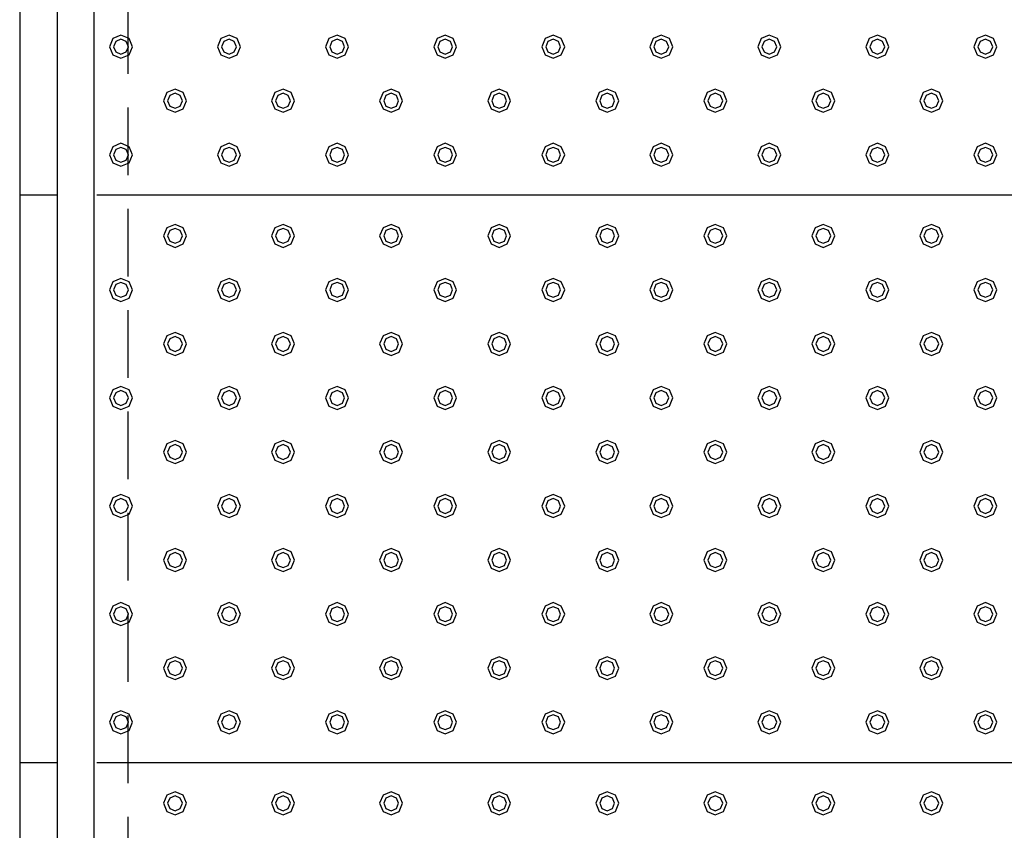
# Model space of a CAD drawing. Extents: x 140 to 16534, y 0 to 11240.
# Drawn here: x 4637 to 5366, y 8983 to 9583 of the extents above; entities that cross this region are included whole.
import ezdxf

# ---------------------------------------------------------------- set-up
doc = ezdxf.new("R2010")
doc.units = 0
doc.header["$LTSCALE"] = 20
doc.linetypes.add('HIDDEN', pattern=[0.375, 0.25, -0.125])
doc.layers.add('破線', color=2, linetype='HIDDEN')
doc.layers.add('部品1', color=7, linetype='CONTINUOUS')

msp = doc.modelspace()

# ---------------------------------------------------------------- linework, layer by layer
at = {"layer": '破線', "ltscale": 10}
msp.add_line((4716.51, 10268.33), (4716.51, 7453.33), dxfattribs=at)
at = {"layer": '部品1'}
for p, q in [((4636.51, 10348.33), (4636.51, 7298.33)), ((4664.51, 7353.33), (4664.51, 10320.33)), ((4691.51, 10293.33), (4691.51, 7363.33)), ((4664.51, 9453.33), (4636.51, 9453.33)), ((4664.51, 9033.33), (4636.51, 9033.33))]:
    msp.add_line(p, q, dxfattribs=at)
at = {"layer": '部品1', "ltscale": 5}
for p, q in [((6791.51, 9453.33), (4693.51, 9453.33)), ((6791.51, 9033.33), (4693.51, 9033.33))]:
    msp.add_line(p, q, dxfattribs=at)
at = {"layer": '部品1', "color": 6, "ltscale": 50}
for points in [[(4705.5, 9569.34), (4703.01, 9563.33), (4705.5, 9557.32), (4711.51, 9554.83), (4717.52, 9557.32), (4720.01, 9563.33), (4717.52, 9569.34), (4711.51, 9571.83)], [(4785.5, 9569.34), (4783.01, 9563.33), (4785.5, 9557.32), (4791.51, 9554.83), (4797.52, 9557.32), (4800.01, 9563.33), (4797.52, 9569.34), (4791.51, 9571.83)], [(4865.5, 9569.34), (4863.01, 9563.33), (4865.5, 9557.32), (4871.51, 9554.83), (4877.52, 9557.32), (4880.01, 9563.33), (4877.52, 9569.34), (4871.51, 9571.83)], [(4945.5, 9569.34), (4943.01, 9563.33), (4945.5, 9557.32), (4951.51, 9554.83), (4957.52, 9557.32), (4960.01, 9563.33), (4957.52, 9569.34), (4951.51, 9571.83)], [(5025.5, 9569.34), (5023.01, 9563.33), (5025.5, 9557.32), (5031.51, 9554.83), (5037.52, 9557.32), (5040.01, 9563.33), (5037.52, 9569.34), (5031.51, 9571.83)], [(5105.5, 9569.34), (5103.01, 9563.33), (5105.5, 9557.32), (5111.51, 9554.83), (5117.52, 9557.32), (5120.01, 9563.33), (5117.52, 9569.34), (5111.51, 9571.83)], [(5185.5, 9569.34), (5183.01, 9563.33), (5185.5, 9557.32), (5191.51, 9554.83), (5197.52, 9557.32), (5200.01, 9563.33), (5197.52, 9569.34), (5191.51, 9571.83)], [(5265.5, 9569.34), (5263.01, 9563.33), (5265.5, 9557.32), (5271.51, 9554.83), (5277.52, 9557.32), (5280.01, 9563.33), (5277.52, 9569.34), (5271.51, 9571.83)], [(5345.5, 9569.34), (5343.01, 9563.33), (5345.5, 9557.32), (5351.51, 9554.83), (5357.52, 9557.32), (5360.01, 9563.33), (5357.52, 9569.34), (5351.51, 9571.83)], [(4707.62, 9567.22), (4706.01, 9563.33), (4707.62, 9559.44), (4711.51, 9557.83), (4715.4, 9559.44), (4717.01, 9563.33), (4715.4, 9567.22), (4711.51, 9568.83)], [(4787.62, 9567.22), (4786.01, 9563.33), (4787.62, 9559.44), (4791.51, 9557.83), (4795.4, 9559.44), (4797.01, 9563.33), (4795.4, 9567.22), (4791.51, 9568.83)], [(4867.62, 9567.22), (4866.01, 9563.33), (4867.62, 9559.44), (4871.51, 9557.83), (4875.4, 9559.44), (4877.01, 9563.33), (4875.4, 9567.22), (4871.51, 9568.83)], [(4947.62, 9567.22), (4946.01, 9563.33), (4947.62, 9559.44), (4951.51, 9557.83), (4955.4, 9559.44), (4957.01, 9563.33), (4955.4, 9567.22), (4951.51, 9568.83)], [(5027.62, 9567.22), (5026.01, 9563.33), (5027.62, 9559.44), (5031.51, 9557.83), (5035.4, 9559.44), (5037.01, 9563.33), (5035.4, 9567.22), (5031.51, 9568.83)], [(5107.62, 9567.22), (5106.01, 9563.33), (5107.62, 9559.44), (5111.51, 9557.83), (5115.4, 9559.44), (5117.01, 9563.33), (5115.4, 9567.22), (5111.51, 9568.83)], [(5187.62, 9567.22), (5186.01, 9563.33), (5187.62, 9559.44), (5191.51, 9557.83), (5195.4, 9559.44), (5197.01, 9563.33), (5195.4, 9567.22), (5191.51, 9568.83)], [(5267.62, 9567.22), (5266.01, 9563.33), (5267.62, 9559.44), (5271.51, 9557.83), (5275.4, 9559.44), (5277.01, 9563.33), (5275.4, 9567.22), (5271.51, 9568.83)], [(5347.62, 9567.22), (5346.01, 9563.33), (5347.62, 9559.44), (5351.51, 9557.83), (5355.4, 9559.44), (5357.01, 9563.33), (5355.4, 9567.22), (5351.51, 9568.83)], [(4745.5, 9529.34), (4743.01, 9523.33), (4745.5, 9517.32), (4751.51, 9514.83), (4757.52, 9517.32), (4760.01, 9523.33), (4757.52, 9529.34), (4751.51, 9531.83)], [(4747.62, 9527.22), (4746.01, 9523.33), (4747.62, 9519.44), (4751.51, 9517.83), (4755.4, 9519.44), (4757.01, 9523.33), (4755.4, 9527.22), (4751.51, 9528.83)], [(4825.5, 9529.34), (4823.01, 9523.33), (4825.5, 9517.32), (4831.51, 9514.83), (4837.52, 9517.32), (4840.01, 9523.33), (4837.52, 9529.34), (4831.51, 9531.83)], [(4827.62, 9527.22), (4826.01, 9523.33), (4827.62, 9519.44), (4831.51, 9517.83), (4835.4, 9519.44), (4837.01, 9523.33), (4835.4, 9527.22), (4831.51, 9528.83)], [(4905.5, 9529.34), (4903.01, 9523.33), (4905.5, 9517.32), (4911.51, 9514.83), (4917.52, 9517.32), (4920.01, 9523.33), (4917.52, 9529.34), (4911.51, 9531.83)], [(4907.62, 9527.22), (4906.01, 9523.33), (4907.62, 9519.44), (4911.51, 9517.83), (4915.4, 9519.44), (4917.01, 9523.33), (4915.4, 9527.22), (4911.51, 9528.83)], [(4985.5, 9529.34), (4983.01, 9523.33), (4985.5, 9517.32), (4991.51, 9514.83), (4997.52, 9517.32), (5000.01, 9523.33), (4997.52, 9529.34), (4991.51, 9531.83)], [(4987.62, 9527.22), (4986.01, 9523.33), (4987.62, 9519.44), (4991.51, 9517.83), (4995.4, 9519.44), (4997.01, 9523.33), (4995.4, 9527.22), (4991.51, 9528.83)], [(5065.5, 9529.34), (5063.01, 9523.33), (5065.5, 9517.32), (5071.51, 9514.83), (5077.52, 9517.32), (5080.01, 9523.33), (5077.52, 9529.34), (5071.51, 9531.83)], [(5067.62, 9527.22), (5066.01, 9523.33), (5067.62, 9519.44), (5071.51, 9517.83), (5075.4, 9519.44), (5077.01, 9523.33), (5075.4, 9527.22), (5071.51, 9528.83)], [(5145.5, 9529.34), (5143.01, 9523.33), (5145.5, 9517.32), (5151.51, 9514.83), (5157.52, 9517.32), (5160.01, 9523.33), (5157.52, 9529.34), (5151.51, 9531.83)], [(5147.62, 9527.22), (5146.01, 9523.33), (5147.62, 9519.44), (5151.51, 9517.83), (5155.4, 9519.44), (5157.01, 9523.33), (5155.4, 9527.22), (5151.51, 9528.83)], [(5225.5, 9529.34), (5223.01, 9523.33), (5225.5, 9517.32), (5231.51, 9514.83), (5237.52, 9517.32), (5240.01, 9523.33), (5237.52, 9529.34), (5231.51, 9531.83)], [(5227.62, 9527.22), (5226.01, 9523.33), (5227.62, 9519.44), (5231.51, 9517.83), (5235.4, 9519.44), (5237.01, 9523.33), (5235.4, 9527.22), (5231.51, 9528.83)], [(5305.5, 9529.34), (5303.01, 9523.33), (5305.5, 9517.32), (5311.51, 9514.83), (5317.52, 9517.32), (5320.01, 9523.33), (5317.52, 9529.34), (5311.51, 9531.83)], [(5307.62, 9527.22), (5306.01, 9523.33), (5307.62, 9519.44), (5311.51, 9517.83), (5315.4, 9519.44), (5317.01, 9523.33), (5315.4, 9527.22), (5311.51, 9528.83)], [(4705.5, 9489.34), (4703.01, 9483.33), (4705.5, 9477.32), (4711.51, 9474.83), (4717.52, 9477.32), (4720.01, 9483.33), (4717.52, 9489.34), (4711.51, 9491.83)], [(4785.5, 9489.34), (4783.01, 9483.33), (4785.5, 9477.32), (4791.51, 9474.83), (4797.52, 9477.32), (4800.01, 9483.33), (4797.52, 9489.34), (4791.51, 9491.83)], [(4865.5, 9489.34), (4863.01, 9483.33), (4865.5, 9477.32), (4871.51, 9474.83), (4877.52, 9477.32), (4880.01, 9483.33), (4877.52, 9489.34), (4871.51, 9491.83)], [(4945.5, 9489.34), (4943.01, 9483.33), (4945.5, 9477.32), (4951.51, 9474.83), (4957.52, 9477.32), (4960.01, 9483.33), (4957.52, 9489.34), (4951.51, 9491.83)], [(5025.5, 9489.34), (5023.01, 9483.33), (5025.5, 9477.32), (5031.51, 9474.83), (5037.52, 9477.32), (5040.01, 9483.33), (5037.52, 9489.34), (5031.51, 9491.83)], [(5105.5, 9489.34), (5103.01, 9483.33), (5105.5, 9477.32), (5111.51, 9474.83), (5117.52, 9477.32), (5120.01, 9483.33), (5117.52, 9489.34), (5111.51, 9491.83)], [(5185.5, 9489.34), (5183.01, 9483.33), (5185.5, 9477.32), (5191.51, 9474.83), (5197.52, 9477.32), (5200.01, 9483.33), (5197.52, 9489.34), (5191.51, 9491.83)], [(5265.5, 9489.34), (5263.01, 9483.33), (5265.5, 9477.32), (5271.51, 9474.83), (5277.52, 9477.32), (5280.01, 9483.33), (5277.52, 9489.34), (5271.51, 9491.83)], [(5345.5, 9489.34), (5343.01, 9483.33), (5345.5, 9477.32), (5351.51, 9474.83), (5357.52, 9477.32), (5360.01, 9483.33), (5357.52, 9489.34), (5351.51, 9491.83)], [(4707.62, 9487.22), (4706.01, 9483.33), (4707.62, 9479.44), (4711.51, 9477.83), (4715.4, 9479.44), (4717.01, 9483.33), (4715.4, 9487.22), (4711.51, 9488.83)], [(4787.62, 9487.22), (4786.01, 9483.33), (4787.62, 9479.44), (4791.51, 9477.83), (4795.4, 9479.44), (4797.01, 9483.33), (4795.4, 9487.22), (4791.51, 9488.83)], [(4867.62, 9487.22), (4866.01, 9483.33), (4867.62, 9479.44), (4871.51, 9477.83), (4875.4, 9479.44), (4877.01, 9483.33), (4875.4, 9487.22), (4871.51, 9488.83)], [(4947.62, 9487.22), (4946.01, 9483.33), (4947.62, 9479.44), (4951.51, 9477.83), (4955.4, 9479.44), (4957.01, 9483.33), (4955.4, 9487.22), (4951.51, 9488.83)], [(5027.62, 9487.22), (5026.01, 9483.33), (5027.62, 9479.44), (5031.51, 9477.83), (5035.4, 9479.44), (5037.01, 9483.33), (5035.4, 9487.22), (5031.51, 9488.83)], [(5107.62, 9487.22), (5106.01, 9483.33), (5107.62, 9479.44), (5111.51, 9477.83), (5115.4, 9479.44), (5117.01, 9483.33), (5115.4, 9487.22), (5111.51, 9488.83)], [(5187.62, 9487.22), (5186.01, 9483.33), (5187.62, 9479.44), (5191.51, 9477.83), (5195.4, 9479.44), (5197.01, 9483.33), (5195.4, 9487.22), (5191.51, 9488.83)], [(5267.62, 9487.22), (5266.01, 9483.33), (5267.62, 9479.44), (5271.51, 9477.83), (5275.4, 9479.44), (5277.01, 9483.33), (5275.4, 9487.22), (5271.51, 9488.83)], [(5347.62, 9487.22), (5346.01, 9483.33), (5347.62, 9479.44), (5351.51, 9477.83), (5355.4, 9479.44), (5357.01, 9483.33), (5355.4, 9487.22), (5351.51, 9488.83)], [(4745.5, 9429.34), (4743.01, 9423.33), (4745.5, 9417.32), (4751.51, 9414.83), (4757.52, 9417.32), (4760.01, 9423.33), (4757.52, 9429.34), (4751.51, 9431.83)], [(4747.62, 9427.22), (4746.01, 9423.33), (4747.62, 9419.44), (4751.51, 9417.83), (4755.4, 9419.44), (4757.01, 9423.33), (4755.4, 9427.22), (4751.51, 9428.83)], [(4825.5, 9429.34), (4823.01, 9423.33), (4825.5, 9417.32), (4831.51, 9414.83), (4837.52, 9417.32), (4840.01, 9423.33), (4837.52, 9429.34), (4831.51, 9431.83)], [(4827.62, 9427.22), (4826.01, 9423.33), (4827.62, 9419.44), (4831.51, 9417.83), (4835.4, 9419.44), (4837.01, 9423.33), (4835.4, 9427.22), (4831.51, 9428.83)], [(4905.5, 9429.34), (4903.01, 9423.33), (4905.5, 9417.32), (4911.51, 9414.83), (4917.52, 9417.32), (4920.01, 9423.33), (4917.52, 9429.34), (4911.51, 9431.83)], [(4907.62, 9427.22), (4906.01, 9423.33), (4907.62, 9419.44), (4911.51, 9417.83), (4915.4, 9419.44), (4917.01, 9423.33), (4915.4, 9427.22), (4911.51, 9428.83)], [(4985.5, 9429.34), (4983.01, 9423.33), (4985.5, 9417.32), (4991.51, 9414.83), (4997.52, 9417.32), (5000.01, 9423.33), (4997.52, 9429.34), (4991.51, 9431.83)], [(4987.62, 9427.22), (4986.01, 9423.33), (4987.62, 9419.44), (4991.51, 9417.83), (4995.4, 9419.44), (4997.01, 9423.33), (4995.4, 9427.22), (4991.51, 9428.83)], [(5065.5, 9429.34), (5063.01, 9423.33), (5065.5, 9417.32), (5071.51, 9414.83), (5077.52, 9417.32), (5080.01, 9423.33), (5077.52, 9429.34), (5071.51, 9431.83)], [(5067.62, 9427.22), (5066.01, 9423.33), (5067.62, 9419.44), (5071.51, 9417.83), (5075.4, 9419.44), (5077.01, 9423.33), (5075.4, 9427.22), (5071.51, 9428.83)], [(5145.5, 9429.34), (5143.01, 9423.33), (5145.5, 9417.32), (5151.51, 9414.83), (5157.52, 9417.32), (5160.01, 9423.33), (5157.52, 9429.34), (5151.51, 9431.83)], [(5147.62, 9427.22), (5146.01, 9423.33), (5147.62, 9419.44), (5151.51, 9417.83), (5155.4, 9419.44), (5157.01, 9423.33), (5155.4, 9427.22), (5151.51, 9428.83)], [(5225.5, 9429.34), (5223.01, 9423.33), (5225.5, 9417.32), (5231.51, 9414.83), (5237.52, 9417.32), (5240.01, 9423.33), (5237.52, 9429.34), (5231.51, 9431.83)], [(5227.62, 9427.22), (5226.01, 9423.33), (5227.62, 9419.44), (5231.51, 9417.83), (5235.4, 9419.44), (5237.01, 9423.33), (5235.4, 9427.22), (5231.51, 9428.83)], [(5305.5, 9429.34), (5303.01, 9423.33), (5305.5, 9417.32), (5311.51, 9414.83), (5317.52, 9417.32), (5320.01, 9423.33), (5317.52, 9429.34), (5311.51, 9431.83)], [(5307.62, 9427.22), (5306.01, 9423.33), (5307.62, 9419.44), (5311.51, 9417.83), (5315.4, 9419.44), (5317.01, 9423.33), (5315.4, 9427.22), (5311.51, 9428.83)], [(4705.5, 9389.34), (4703.01, 9383.33), (4705.5, 9377.32), (4711.51, 9374.83), (4717.52, 9377.32), (4720.01, 9383.33), (4717.52, 9389.34), (4711.51, 9391.83)], [(4785.5, 9389.34), (4783.01, 9383.33), (4785.5, 9377.32), (4791.51, 9374.83), (4797.52, 9377.32), (4800.01, 9383.33), (4797.52, 9389.34), (4791.51, 9391.83)], [(4865.5, 9389.34), (4863.01, 9383.33), (4865.5, 9377.32), (4871.51, 9374.83), (4877.52, 9377.32), (4880.01, 9383.33), (4877.52, 9389.34), (4871.51, 9391.83)], [(4945.5, 9389.34), (4943.01, 9383.33), (4945.5, 9377.32), (4951.51, 9374.83), (4957.52, 9377.32), (4960.01, 9383.33), (4957.52, 9389.34), (4951.51, 9391.83)], [(5025.5, 9389.34), (5023.01, 9383.33), (5025.5, 9377.32), (5031.51, 9374.83), (5037.52, 9377.32), (5040.01, 9383.33), (5037.52, 9389.34), (5031.51, 9391.83)], [(5105.5, 9389.34), (5103.01, 9383.33), (5105.5, 9377.32), (5111.51, 9374.83), (5117.52, 9377.32), (5120.01, 9383.33), (5117.52, 9389.34), (5111.51, 9391.83)], [(5185.5, 9389.34), (5183.01, 9383.33), (5185.5, 9377.32), (5191.51, 9374.83), (5197.52, 9377.32), (5200.01, 9383.33), (5197.52, 9389.34), (5191.51, 9391.83)], [(5265.5, 9389.34), (5263.01, 9383.33), (5265.5, 9377.32), (5271.51, 9374.83), (5277.52, 9377.32), (5280.01, 9383.33), (5277.52, 9389.34), (5271.51, 9391.83)], [(5345.5, 9389.34), (5343.01, 9383.33), (5345.5, 9377.32), (5351.51, 9374.83), (5357.52, 9377.32), (5360.01, 9383.33), (5357.52, 9389.34), (5351.51, 9391.83)], [(4707.62, 9387.22), (4706.01, 9383.33), (4707.62, 9379.44), (4711.51, 9377.83), (4715.4, 9379.44), (4717.01, 9383.33), (4715.4, 9387.22), (4711.51, 9388.83)], [(4787.62, 9387.22), (4786.01, 9383.33), (4787.62, 9379.44), (4791.51, 9377.83), (4795.4, 9379.44), (4797.01, 9383.33), (4795.4, 9387.22), (4791.51, 9388.83)], [(4867.62, 9387.22), (4866.01, 9383.33), (4867.62, 9379.44), (4871.51, 9377.83), (4875.4, 9379.44), (4877.01, 9383.33), (4875.4, 9387.22), (4871.51, 9388.83)], [(4947.62, 9387.22), (4946.01, 9383.33), (4947.62, 9379.44), (4951.51, 9377.83), (4955.4, 9379.44), (4957.01, 9383.33), (4955.4, 9387.22), (4951.51, 9388.83)], [(5027.62, 9387.22), (5026.01, 9383.33), (5027.62, 9379.44), (5031.51, 9377.83), (5035.4, 9379.44), (5037.01, 9383.33), (5035.4, 9387.22), (5031.51, 9388.83)], [(5107.62, 9387.22), (5106.01, 9383.33), (5107.62, 9379.44), (5111.51, 9377.83), (5115.4, 9379.44), (5117.01, 9383.33), (5115.4, 9387.22), (5111.51, 9388.83)], [(5187.62, 9387.22), (5186.01, 9383.33), (5187.62, 9379.44), (5191.51, 9377.83), (5195.4, 9379.44), (5197.01, 9383.33), (5195.4, 9387.22), (5191.51, 9388.83)], [(5267.62, 9387.22), (5266.01, 9383.33), (5267.62, 9379.44), (5271.51, 9377.83), (5275.4, 9379.44), (5277.01, 9383.33), (5275.4, 9387.22), (5271.51, 9388.83)], [(5347.62, 9387.22), (5346.01, 9383.33), (5347.62, 9379.44), (5351.51, 9377.83), (5355.4, 9379.44), (5357.01, 9383.33), (5355.4, 9387.22), (5351.51, 9388.83)], [(4745.5, 9349.34), (4743.01, 9343.33), (4745.5, 9337.32), (4751.51, 9334.83), (4757.52, 9337.32), (4760.01, 9343.33), (4757.52, 9349.34), (4751.51, 9351.83)], [(4747.62, 9347.22), (4746.01, 9343.33), (4747.62, 9339.44), (4751.51, 9337.83), (4755.4, 9339.44), (4757.01, 9343.33), (4755.4, 9347.22), (4751.51, 9348.83)], [(4825.5, 9349.34), (4823.01, 9343.33), (4825.5, 9337.32), (4831.51, 9334.83), (4837.52, 9337.32), (4840.01, 9343.33), (4837.52, 9349.34), (4831.51, 9351.83)], [(4827.62, 9347.22), (4826.01, 9343.33), (4827.62, 9339.44), (4831.51, 9337.83), (4835.4, 9339.44), (4837.01, 9343.33), (4835.4, 9347.22), (4831.51, 9348.83)], [(4905.5, 9349.34), (4903.01, 9343.33), (4905.5, 9337.32), (4911.51, 9334.83), (4917.52, 9337.32), (4920.01, 9343.33), (4917.52, 9349.34), (4911.51, 9351.83)], [(4907.62, 9347.22), (4906.01, 9343.33), (4907.62, 9339.44), (4911.51, 9337.83), (4915.4, 9339.44), (4917.01, 9343.33), (4915.4, 9347.22), (4911.51, 9348.83)], [(4985.5, 9349.34), (4983.01, 9343.33), (4985.5, 9337.32), (4991.51, 9334.83), (4997.52, 9337.32), (5000.01, 9343.33), (4997.52, 9349.34), (4991.51, 9351.83)], [(4987.62, 9347.22), (4986.01, 9343.33), (4987.62, 9339.44), (4991.51, 9337.83), (4995.4, 9339.44), (4997.01, 9343.33), (4995.4, 9347.22), (4991.51, 9348.83)], [(5065.5, 9349.34), (5063.01, 9343.33), (5065.5, 9337.32), (5071.51, 9334.83), (5077.52, 9337.32), (5080.01, 9343.33), (5077.52, 9349.34), (5071.51, 9351.83)], [(5067.62, 9347.22), (5066.01, 9343.33), (5067.62, 9339.44), (5071.51, 9337.83), (5075.4, 9339.44), (5077.01, 9343.33), (5075.4, 9347.22), (5071.51, 9348.83)], [(5145.5, 9349.34), (5143.01, 9343.33), (5145.5, 9337.32), (5151.51, 9334.83), (5157.52, 9337.32), (5160.01, 9343.33), (5157.52, 9349.34), (5151.51, 9351.83)], [(5147.62, 9347.22), (5146.01, 9343.33), (5147.62, 9339.44), (5151.51, 9337.83), (5155.4, 9339.44), (5157.01, 9343.33), (5155.4, 9347.22), (5151.51, 9348.83)], [(5225.5, 9349.34), (5223.01, 9343.33), (5225.5, 9337.32), (5231.51, 9334.83), (5237.52, 9337.32), (5240.01, 9343.33), (5237.52, 9349.34), (5231.51, 9351.83)], [(5227.62, 9347.22), (5226.01, 9343.33), (5227.62, 9339.44), (5231.51, 9337.83), (5235.4, 9339.44), (5237.01, 9343.33), (5235.4, 9347.22), (5231.51, 9348.83)], [(5305.5, 9349.34), (5303.01, 9343.33), (5305.5, 9337.32), (5311.51, 9334.83), (5317.52, 9337.32), (5320.01, 9343.33), (5317.52, 9349.34), (5311.51, 9351.83)], [(5307.62, 9347.22), (5306.01, 9343.33), (5307.62, 9339.44), (5311.51, 9337.83), (5315.4, 9339.44), (5317.01, 9343.33), (5315.4, 9347.22), (5311.51, 9348.83)], [(4705.5, 9309.34), (4703.01, 9303.33), (4705.5, 9297.32), (4711.51, 9294.83), (4717.52, 9297.32), (4720.01, 9303.33), (4717.52, 9309.34), (4711.51, 9311.83)], [(4785.5, 9309.34), (4783.01, 9303.33), (4785.5, 9297.32), (4791.51, 9294.83), (4797.52, 9297.32), (4800.01, 9303.33), (4797.52, 9309.34), (4791.51, 9311.83)], [(4865.5, 9309.34), (4863.01, 9303.33), (4865.5, 9297.32), (4871.51, 9294.83), (4877.52, 9297.32), (4880.01, 9303.33), (4877.52, 9309.34), (4871.51, 9311.83)], [(4945.5, 9309.34), (4943.01, 9303.33), (4945.5, 9297.32), (4951.51, 9294.83), (4957.52, 9297.32), (4960.01, 9303.33), (4957.52, 9309.34), (4951.51, 9311.83)], [(5025.5, 9309.34), (5023.01, 9303.33), (5025.5, 9297.32), (5031.51, 9294.83), (5037.52, 9297.32), (5040.01, 9303.33), (5037.52, 9309.34), (5031.51, 9311.83)], [(5105.5, 9309.34), (5103.01, 9303.33), (5105.5, 9297.32), (5111.51, 9294.83), (5117.52, 9297.32), (5120.01, 9303.33), (5117.52, 9309.34), (5111.51, 9311.83)], [(5185.5, 9309.34), (5183.01, 9303.33), (5185.5, 9297.32), (5191.51, 9294.83), (5197.52, 9297.32), (5200.01, 9303.33), (5197.52, 9309.34), (5191.51, 9311.83)], [(5265.5, 9309.34), (5263.01, 9303.33), (5265.5, 9297.32), (5271.51, 9294.83), (5277.52, 9297.32), (5280.01, 9303.33), (5277.52, 9309.34), (5271.51, 9311.83)], [(5345.5, 9309.34), (5343.01, 9303.33), (5345.5, 9297.32), (5351.51, 9294.83), (5357.52, 9297.32), (5360.01, 9303.33), (5357.52, 9309.34), (5351.51, 9311.83)], [(4707.62, 9307.22), (4706.01, 9303.33), (4707.62, 9299.44), (4711.51, 9297.83), (4715.4, 9299.44), (4717.01, 9303.33), (4715.4, 9307.22), (4711.51, 9308.83)], [(4787.62, 9307.22), (4786.01, 9303.33), (4787.62, 9299.44), (4791.51, 9297.83), (4795.4, 9299.44), (4797.01, 9303.33), (4795.4, 9307.22), (4791.51, 9308.83)], [(4867.62, 9307.22), (4866.01, 9303.33), (4867.62, 9299.44), (4871.51, 9297.83), (4875.4, 9299.44), (4877.01, 9303.33), (4875.4, 9307.22), (4871.51, 9308.83)], [(4947.62, 9307.22), (4946.01, 9303.33), (4947.62, 9299.44), (4951.51, 9297.83), (4955.4, 9299.44), (4957.01, 9303.33), (4955.4, 9307.22), (4951.51, 9308.83)], [(5027.62, 9307.22), (5026.01, 9303.33), (5027.62, 9299.44), (5031.51, 9297.83), (5035.4, 9299.44), (5037.01, 9303.33), (5035.4, 9307.22), (5031.51, 9308.83)], [(5107.62, 9307.22), (5106.01, 9303.33), (5107.62, 9299.44), (5111.51, 9297.83), (5115.4, 9299.44), (5117.01, 9303.33), (5115.4, 9307.22), (5111.51, 9308.83)], [(5187.62, 9307.22), (5186.01, 9303.33), (5187.62, 9299.44), (5191.51, 9297.83), (5195.4, 9299.44), (5197.01, 9303.33), (5195.4, 9307.22), (5191.51, 9308.83)], [(5267.62, 9307.22), (5266.01, 9303.33), (5267.62, 9299.44), (5271.51, 9297.83), (5275.4, 9299.44), (5277.01, 9303.33), (5275.4, 9307.22), (5271.51, 9308.83)], [(5347.62, 9307.22), (5346.01, 9303.33), (5347.62, 9299.44), (5351.51, 9297.83), (5355.4, 9299.44), (5357.01, 9303.33), (5355.4, 9307.22), (5351.51, 9308.83)], [(4745.5, 9269.34), (4743.01, 9263.33), (4745.5, 9257.32), (4751.51, 9254.83), (4757.52, 9257.32), (4760.01, 9263.33), (4757.52, 9269.34), (4751.51, 9271.83)], [(4747.62, 9267.22), (4746.01, 9263.33), (4747.62, 9259.44), (4751.51, 9257.83), (4755.4, 9259.44), (4757.01, 9263.33), (4755.4, 9267.22), (4751.51, 9268.83)], [(4825.5, 9269.34), (4823.01, 9263.33), (4825.5, 9257.32), (4831.51, 9254.83), (4837.52, 9257.32), (4840.01, 9263.33), (4837.52, 9269.34), (4831.51, 9271.83)], [(4827.62, 9267.22), (4826.01, 9263.33), (4827.62, 9259.44), (4831.51, 9257.83), (4835.4, 9259.44), (4837.01, 9263.33), (4835.4, 9267.22), (4831.51, 9268.83)], [(4905.5, 9269.34), (4903.01, 9263.33), (4905.5, 9257.32), (4911.51, 9254.83), (4917.52, 9257.32), (4920.01, 9263.33), (4917.52, 9269.34), (4911.51, 9271.83)], [(4907.62, 9267.22), (4906.01, 9263.33), (4907.62, 9259.44), (4911.51, 9257.83), (4915.4, 9259.44), (4917.01, 9263.33), (4915.4, 9267.22), (4911.51, 9268.83)], [(4985.5, 9269.34), (4983.01, 9263.33), (4985.5, 9257.32), (4991.51, 9254.83), (4997.52, 9257.32), (5000.01, 9263.33), (4997.52, 9269.34), (4991.51, 9271.83)], [(4987.62, 9267.22), (4986.01, 9263.33), (4987.62, 9259.44), (4991.51, 9257.83), (4995.4, 9259.44), (4997.01, 9263.33), (4995.4, 9267.22), (4991.51, 9268.83)], [(5065.5, 9269.34), (5063.01, 9263.33), (5065.5, 9257.32), (5071.51, 9254.83), (5077.52, 9257.32), (5080.01, 9263.33), (5077.52, 9269.34), (5071.51, 9271.83)], [(5067.62, 9267.22), (5066.01, 9263.33), (5067.62, 9259.44), (5071.51, 9257.83), (5075.4, 9259.44), (5077.01, 9263.33), (5075.4, 9267.22), (5071.51, 9268.83)], [(5145.5, 9269.34), (5143.01, 9263.33), (5145.5, 9257.32), (5151.51, 9254.83), (5157.52, 9257.32), (5160.01, 9263.33), (5157.52, 9269.34), (5151.51, 9271.83)], [(5147.62, 9267.22), (5146.01, 9263.33), (5147.62, 9259.44), (5151.51, 9257.83), (5155.4, 9259.44), (5157.01, 9263.33), (5155.4, 9267.22), (5151.51, 9268.83)], [(5225.5, 9269.34), (5223.01, 9263.33), (5225.5, 9257.32), (5231.51, 9254.83), (5237.52, 9257.32), (5240.01, 9263.33), (5237.52, 9269.34), (5231.51, 9271.83)], [(5227.62, 9267.22), (5226.01, 9263.33), (5227.62, 9259.44), (5231.51, 9257.83), (5235.4, 9259.44), (5237.01, 9263.33), (5235.4, 9267.22), (5231.51, 9268.83)], [(5305.5, 9269.34), (5303.01, 9263.33), (5305.5, 9257.32), (5311.51, 9254.83), (5317.52, 9257.32), (5320.01, 9263.33), (5317.52, 9269.34), (5311.51, 9271.83)], [(5307.62, 9267.22), (5306.01, 9263.33), (5307.62, 9259.44), (5311.51, 9257.83), (5315.4, 9259.44), (5317.01, 9263.33), (5315.4, 9267.22), (5311.51, 9268.83)], [(4705.5, 9229.34), (4703.01, 9223.33), (4705.5, 9217.32), (4711.51, 9214.83), (4717.52, 9217.32), (4720.01, 9223.33), (4717.52, 9229.34), (4711.51, 9231.83)], [(4785.5, 9229.34), (4783.01, 9223.33), (4785.5, 9217.32), (4791.51, 9214.83), (4797.52, 9217.32), (4800.01, 9223.33), (4797.52, 9229.34), (4791.51, 9231.83)], [(4865.5, 9229.34), (4863.01, 9223.33), (4865.5, 9217.32), (4871.51, 9214.83), (4877.52, 9217.32), (4880.01, 9223.33), (4877.52, 9229.34), (4871.51, 9231.83)], [(4945.5, 9229.34), (4943.01, 9223.33), (4945.5, 9217.32), (4951.51, 9214.83), (4957.52, 9217.32), (4960.01, 9223.33), (4957.52, 9229.34), (4951.51, 9231.83)], [(5025.5, 9229.34), (5023.01, 9223.33), (5025.5, 9217.32), (5031.51, 9214.83), (5037.52, 9217.32), (5040.01, 9223.33), (5037.52, 9229.34), (5031.51, 9231.83)], [(5105.5, 9229.34), (5103.01, 9223.33), (5105.5, 9217.32), (5111.51, 9214.83), (5117.52, 9217.32), (5120.01, 9223.33), (5117.52, 9229.34), (5111.51, 9231.83)], [(5185.5, 9229.34), (5183.01, 9223.33), (5185.5, 9217.32), (5191.51, 9214.83), (5197.52, 9217.32), (5200.01, 9223.33), (5197.52, 9229.34), (5191.51, 9231.83)], [(5265.5, 9229.34), (5263.01, 9223.33), (5265.5, 9217.32), (5271.51, 9214.83), (5277.52, 9217.32), (5280.01, 9223.33), (5277.52, 9229.34), (5271.51, 9231.83)], [(5345.5, 9229.34), (5343.01, 9223.33), (5345.5, 9217.32), (5351.51, 9214.83), (5357.52, 9217.32), (5360.01, 9223.33), (5357.52, 9229.34), (5351.51, 9231.83)], [(4707.62, 9227.22), (4706.01, 9223.33), (4707.62, 9219.44), (4711.51, 9217.83), (4715.4, 9219.44), (4717.01, 9223.33), (4715.4, 9227.22), (4711.51, 9228.83)], [(4787.62, 9227.22), (4786.01, 9223.33), (4787.62, 9219.44), (4791.51, 9217.83), (4795.4, 9219.44), (4797.01, 9223.33), (4795.4, 9227.22), (4791.51, 9228.83)], [(4867.62, 9227.22), (4866.01, 9223.33), (4867.62, 9219.44), (4871.51, 9217.83), (4875.4, 9219.44), (4877.01, 9223.33), (4875.4, 9227.22), (4871.51, 9228.83)], [(4947.62, 9227.22), (4946.01, 9223.33), (4947.62, 9219.44), (4951.51, 9217.83), (4955.4, 9219.44), (4957.01, 9223.33), (4955.4, 9227.22), (4951.51, 9228.83)], [(5027.62, 9227.22), (5026.01, 9223.33), (5027.62, 9219.44), (5031.51, 9217.83), (5035.4, 9219.44), (5037.01, 9223.33), (5035.4, 9227.22), (5031.51, 9228.83)], [(5107.62, 9227.22), (5106.01, 9223.33), (5107.62, 9219.44), (5111.51, 9217.83), (5115.4, 9219.44), (5117.01, 9223.33), (5115.4, 9227.22), (5111.51, 9228.83)], [(5187.62, 9227.22), (5186.01, 9223.33), (5187.62, 9219.44), (5191.51, 9217.83), (5195.4, 9219.44), (5197.01, 9223.33), (5195.4, 9227.22), (5191.51, 9228.83)], [(5267.62, 9227.22), (5266.01, 9223.33), (5267.62, 9219.44), (5271.51, 9217.83), (5275.4, 9219.44), (5277.01, 9223.33), (5275.4, 9227.22), (5271.51, 9228.83)], [(5347.62, 9227.22), (5346.01, 9223.33), (5347.62, 9219.44), (5351.51, 9217.83), (5355.4, 9219.44), (5357.01, 9223.33), (5355.4, 9227.22), (5351.51, 9228.83)], [(4745.5, 9189.34), (4743.01, 9183.33), (4745.5, 9177.32), (4751.51, 9174.83), (4757.52, 9177.32), (4760.01, 9183.33), (4757.52, 9189.34), (4751.51, 9191.83)], [(4747.62, 9187.22), (4746.01, 9183.33), (4747.62, 9179.44), (4751.51, 9177.83), (4755.4, 9179.44), (4757.01, 9183.33), (4755.4, 9187.22), (4751.51, 9188.83)], [(4825.5, 9189.34), (4823.01, 9183.33), (4825.5, 9177.32), (4831.51, 9174.83), (4837.52, 9177.32), (4840.01, 9183.33), (4837.52, 9189.34), (4831.51, 9191.83)], [(4827.62, 9187.22), (4826.01, 9183.33), (4827.62, 9179.44), (4831.51, 9177.83), (4835.4, 9179.44), (4837.01, 9183.33), (4835.4, 9187.22), (4831.51, 9188.83)], [(4905.5, 9189.34), (4903.01, 9183.33), (4905.5, 9177.32), (4911.51, 9174.83), (4917.52, 9177.32), (4920.01, 9183.33), (4917.52, 9189.34), (4911.51, 9191.83)], [(4907.62, 9187.22), (4906.01, 9183.33), (4907.62, 9179.44), (4911.51, 9177.83), (4915.4, 9179.44), (4917.01, 9183.33), (4915.4, 9187.22), (4911.51, 9188.83)], [(4985.5, 9189.34), (4983.01, 9183.33), (4985.5, 9177.32), (4991.51, 9174.83), (4997.52, 9177.32), (5000.01, 9183.33), (4997.52, 9189.34), (4991.51, 9191.83)], [(4987.62, 9187.22), (4986.01, 9183.33), (4987.62, 9179.44), (4991.51, 9177.83), (4995.4, 9179.44), (4997.01, 9183.33), (4995.4, 9187.22), (4991.51, 9188.83)], [(5065.5, 9189.34), (5063.01, 9183.33), (5065.5, 9177.32), (5071.51, 9174.83), (5077.52, 9177.32), (5080.01, 9183.33), (5077.52, 9189.34), (5071.51, 9191.83)], [(5067.62, 9187.22), (5066.01, 9183.33), (5067.62, 9179.44), (5071.51, 9177.83), (5075.4, 9179.44), (5077.01, 9183.33), (5075.4, 9187.22), (5071.51, 9188.83)], [(5145.5, 9189.34), (5143.01, 9183.33), (5145.5, 9177.32), (5151.51, 9174.83), (5157.52, 9177.32), (5160.01, 9183.33), (5157.52, 9189.34), (5151.51, 9191.83)], [(5147.62, 9187.22), (5146.01, 9183.33), (5147.62, 9179.44), (5151.51, 9177.83), (5155.4, 9179.44), (5157.01, 9183.33), (5155.4, 9187.22), (5151.51, 9188.83)], [(5225.5, 9189.34), (5223.01, 9183.33), (5225.5, 9177.32), (5231.51, 9174.83), (5237.52, 9177.32), (5240.01, 9183.33), (5237.52, 9189.34), (5231.51, 9191.83)], [(5227.62, 9187.22), (5226.01, 9183.33), (5227.62, 9179.44), (5231.51, 9177.83), (5235.4, 9179.44), (5237.01, 9183.33), (5235.4, 9187.22), (5231.51, 9188.83)], [(5305.5, 9189.34), (5303.01, 9183.33), (5305.5, 9177.32), (5311.51, 9174.83), (5317.52, 9177.32), (5320.01, 9183.33), (5317.52, 9189.34), (5311.51, 9191.83)], [(5307.62, 9187.22), (5306.01, 9183.33), (5307.62, 9179.44), (5311.51, 9177.83), (5315.4, 9179.44), (5317.01, 9183.33), (5315.4, 9187.22), (5311.51, 9188.83)], [(4705.5, 9149.34), (4703.01, 9143.33), (4705.5, 9137.32), (4711.51, 9134.83), (4717.52, 9137.32), (4720.01, 9143.33), (4717.52, 9149.34), (4711.51, 9151.83)], [(4785.5, 9149.34), (4783.01, 9143.33), (4785.5, 9137.32), (4791.51, 9134.83), (4797.52, 9137.32), (4800.01, 9143.33), (4797.52, 9149.34), (4791.51, 9151.83)], [(4865.5, 9149.34), (4863.01, 9143.33), (4865.5, 9137.32), (4871.51, 9134.83), (4877.52, 9137.32), (4880.01, 9143.33), (4877.52, 9149.34), (4871.51, 9151.83)], [(4945.5, 9149.34), (4943.01, 9143.33), (4945.5, 9137.32), (4951.51, 9134.83), (4957.52, 9137.32), (4960.01, 9143.33), (4957.52, 9149.34), (4951.51, 9151.83)], [(5025.5, 9149.34), (5023.01, 9143.33), (5025.5, 9137.32), (5031.51, 9134.83), (5037.52, 9137.32), (5040.01, 9143.33), (5037.52, 9149.34), (5031.51, 9151.83)], [(5105.5, 9149.34), (5103.01, 9143.33), (5105.5, 9137.32), (5111.51, 9134.83), (5117.52, 9137.32), (5120.01, 9143.33), (5117.52, 9149.34), (5111.51, 9151.83)], [(5185.5, 9149.34), (5183.01, 9143.33), (5185.5, 9137.32), (5191.51, 9134.83), (5197.52, 9137.32), (5200.01, 9143.33), (5197.52, 9149.34), (5191.51, 9151.83)], [(5265.5, 9149.34), (5263.01, 9143.33), (5265.5, 9137.32), (5271.51, 9134.83), (5277.52, 9137.32), (5280.01, 9143.33), (5277.52, 9149.34), (5271.51, 9151.83)], [(5345.5, 9149.34), (5343.01, 9143.33), (5345.5, 9137.32), (5351.51, 9134.83), (5357.52, 9137.32), (5360.01, 9143.33), (5357.52, 9149.34), (5351.51, 9151.83)], [(4707.62, 9147.22), (4706.01, 9143.33), (4707.62, 9139.44), (4711.51, 9137.83), (4715.4, 9139.44), (4717.01, 9143.33), (4715.4, 9147.22), (4711.51, 9148.83)], [(4787.62, 9147.22), (4786.01, 9143.33), (4787.62, 9139.44), (4791.51, 9137.83), (4795.4, 9139.44), (4797.01, 9143.33), (4795.4, 9147.22), (4791.51, 9148.83)], [(4867.62, 9147.22), (4866.01, 9143.33), (4867.62, 9139.44), (4871.51, 9137.83), (4875.4, 9139.44), (4877.01, 9143.33), (4875.4, 9147.22), (4871.51, 9148.83)], [(4947.62, 9147.22), (4946.01, 9143.33), (4947.62, 9139.44), (4951.51, 9137.83), (4955.4, 9139.44), (4957.01, 9143.33), (4955.4, 9147.22), (4951.51, 9148.83)], [(5027.62, 9147.22), (5026.01, 9143.33), (5027.62, 9139.44), (5031.51, 9137.83), (5035.4, 9139.44), (5037.01, 9143.33), (5035.4, 9147.22), (5031.51, 9148.83)], [(5107.62, 9147.22), (5106.01, 9143.33), (5107.62, 9139.44), (5111.51, 9137.83), (5115.4, 9139.44), (5117.01, 9143.33), (5115.4, 9147.22), (5111.51, 9148.83)], [(5187.62, 9147.22), (5186.01, 9143.33), (5187.62, 9139.44), (5191.51, 9137.83), (5195.4, 9139.44), (5197.01, 9143.33), (5195.4, 9147.22), (5191.51, 9148.83)], [(5267.62, 9147.22), (5266.01, 9143.33), (5267.62, 9139.44), (5271.51, 9137.83), (5275.4, 9139.44), (5277.01, 9143.33), (5275.4, 9147.22), (5271.51, 9148.83)], [(5347.62, 9147.22), (5346.01, 9143.33), (5347.62, 9139.44), (5351.51, 9137.83), (5355.4, 9139.44), (5357.01, 9143.33), (5355.4, 9147.22), (5351.51, 9148.83)], [(4745.5, 9109.34), (4743.01, 9103.33), (4745.5, 9097.32), (4751.51, 9094.83), (4757.52, 9097.32), (4760.01, 9103.33), (4757.52, 9109.34), (4751.51, 9111.83)], [(4747.62, 9107.22), (4746.01, 9103.33), (4747.62, 9099.44), (4751.51, 9097.83), (4755.4, 9099.44), (4757.01, 9103.33), (4755.4, 9107.22), (4751.51, 9108.83)], [(4825.5, 9109.34), (4823.01, 9103.33), (4825.5, 9097.32), (4831.51, 9094.83), (4837.52, 9097.32), (4840.01, 9103.33), (4837.52, 9109.34), (4831.51, 9111.83)], [(4827.62, 9107.22), (4826.01, 9103.33), (4827.62, 9099.44), (4831.51, 9097.83), (4835.4, 9099.44), (4837.01, 9103.33), (4835.4, 9107.22), (4831.51, 9108.83)], [(4905.5, 9109.34), (4903.01, 9103.33), (4905.5, 9097.32), (4911.51, 9094.83), (4917.52, 9097.32), (4920.01, 9103.33), (4917.52, 9109.34), (4911.51, 9111.83)], [(4907.62, 9107.22), (4906.01, 9103.33), (4907.62, 9099.44), (4911.51, 9097.83), (4915.4, 9099.44), (4917.01, 9103.33), (4915.4, 9107.22), (4911.51, 9108.83)], [(4985.5, 9109.34), (4983.01, 9103.33), (4985.5, 9097.32), (4991.51, 9094.83), (4997.52, 9097.32), (5000.01, 9103.33), (4997.52, 9109.34), (4991.51, 9111.83)], [(4987.62, 9107.22), (4986.01, 9103.33), (4987.62, 9099.44), (4991.51, 9097.83), (4995.4, 9099.44), (4997.01, 9103.33), (4995.4, 9107.22), (4991.51, 9108.83)], [(5065.5, 9109.34), (5063.01, 9103.33), (5065.5, 9097.32), (5071.51, 9094.83), (5077.52, 9097.32), (5080.01, 9103.33), (5077.52, 9109.34), (5071.51, 9111.83)], [(5067.62, 9107.22), (5066.01, 9103.33), (5067.62, 9099.44), (5071.51, 9097.83), (5075.4, 9099.44), (5077.01, 9103.33), (5075.4, 9107.22), (5071.51, 9108.83)], [(5145.5, 9109.34), (5143.01, 9103.33), (5145.5, 9097.32), (5151.51, 9094.83), (5157.52, 9097.32), (5160.01, 9103.33), (5157.52, 9109.34), (5151.51, 9111.83)], [(5147.62, 9107.22), (5146.01, 9103.33), (5147.62, 9099.44), (5151.51, 9097.83), (5155.4, 9099.44), (5157.01, 9103.33), (5155.4, 9107.22), (5151.51, 9108.83)], [(5225.5, 9109.34), (5223.01, 9103.33), (5225.5, 9097.32), (5231.51, 9094.83), (5237.52, 9097.32), (5240.01, 9103.33), (5237.52, 9109.34), (5231.51, 9111.83)], [(5227.62, 9107.22), (5226.01, 9103.33), (5227.62, 9099.44), (5231.51, 9097.83), (5235.4, 9099.44), (5237.01, 9103.33), (5235.4, 9107.22), (5231.51, 9108.83)], [(5305.5, 9109.34), (5303.01, 9103.33), (5305.5, 9097.32), (5311.51, 9094.83), (5317.52, 9097.32), (5320.01, 9103.33), (5317.52, 9109.34), (5311.51, 9111.83)], [(5307.62, 9107.22), (5306.01, 9103.33), (5307.62, 9099.44), (5311.51, 9097.83), (5315.4, 9099.44), (5317.01, 9103.33), (5315.4, 9107.22), (5311.51, 9108.83)], [(4705.5, 9069.34), (4703.01, 9063.33), (4705.5, 9057.32), (4711.51, 9054.83), (4717.52, 9057.32), (4720.01, 9063.33), (4717.52, 9069.34), (4711.51, 9071.83)], [(4707.62, 9067.22), (4706.01, 9063.33), (4707.62, 9059.44), (4711.51, 9057.83), (4715.4, 9059.44), (4717.01, 9063.33), (4715.4, 9067.22), (4711.51, 9068.83)], [(4785.5, 9069.34), (4783.01, 9063.33), (4785.5, 9057.32), (4791.51, 9054.83), (4797.52, 9057.32), (4800.01, 9063.33), (4797.52, 9069.34), (4791.51, 9071.83)], [(4787.62, 9067.22), (4786.01, 9063.33), (4787.62, 9059.44), (4791.51, 9057.83), (4795.4, 9059.44), (4797.01, 9063.33), (4795.4, 9067.22), (4791.51, 9068.83)], [(4865.5, 9069.34), (4863.01, 9063.33), (4865.5, 9057.32), (4871.51, 9054.83), (4877.52, 9057.32), (4880.01, 9063.33), (4877.52, 9069.34), (4871.51, 9071.83)], [(4867.62, 9067.22), (4866.01, 9063.33), (4867.62, 9059.44), (4871.51, 9057.83), (4875.4, 9059.44), (4877.01, 9063.33), (4875.4, 9067.22), (4871.51, 9068.83)], [(4945.5, 9069.34), (4943.01, 9063.33), (4945.5, 9057.32), (4951.51, 9054.83), (4957.52, 9057.32), (4960.01, 9063.33), (4957.52, 9069.34), (4951.51, 9071.83)], [(4947.62, 9067.22), (4946.01, 9063.33), (4947.62, 9059.44), (4951.51, 9057.83), (4955.4, 9059.44), (4957.01, 9063.33), (4955.4, 9067.22), (4951.51, 9068.83)], [(5025.5, 9069.34), (5023.01, 9063.33), (5025.5, 9057.32), (5031.51, 9054.83), (5037.52, 9057.32), (5040.01, 9063.33), (5037.52, 9069.34), (5031.51, 9071.83)], [(5027.62, 9067.22), (5026.01, 9063.33), (5027.62, 9059.44), (5031.51, 9057.83), (5035.4, 9059.44), (5037.01, 9063.33), (5035.4, 9067.22), (5031.51, 9068.83)], [(5105.5, 9069.34), (5103.01, 9063.33), (5105.5, 9057.32), (5111.51, 9054.83), (5117.52, 9057.32), (5120.01, 9063.33), (5117.52, 9069.34), (5111.51, 9071.83)], [(5107.62, 9067.22), (5106.01, 9063.33), (5107.62, 9059.44), (5111.51, 9057.83), (5115.4, 9059.44), (5117.01, 9063.33), (5115.4, 9067.22), (5111.51, 9068.83)], [(5185.5, 9069.34), (5183.01, 9063.33), (5185.5, 9057.32), (5191.51, 9054.83), (5197.52, 9057.32), (5200.01, 9063.33), (5197.52, 9069.34), (5191.51, 9071.83)], [(5187.62, 9067.22), (5186.01, 9063.33), (5187.62, 9059.44), (5191.51, 9057.83), (5195.4, 9059.44), (5197.01, 9063.33), (5195.4, 9067.22), (5191.51, 9068.83)], [(5265.5, 9069.34), (5263.01, 9063.33), (5265.5, 9057.32), (5271.51, 9054.83), (5277.52, 9057.32), (5280.01, 9063.33), (5277.52, 9069.34), (5271.51, 9071.83)], [(5267.62, 9067.22), (5266.01, 9063.33), (5267.62, 9059.44), (5271.51, 9057.83), (5275.4, 9059.44), (5277.01, 9063.33), (5275.4, 9067.22), (5271.51, 9068.83)], [(5345.5, 9069.34), (5343.01, 9063.33), (5345.5, 9057.32), (5351.51, 9054.83), (5357.52, 9057.32), (5360.01, 9063.33), (5357.52, 9069.34), (5351.51, 9071.83)], [(5347.62, 9067.22), (5346.01, 9063.33), (5347.62, 9059.44), (5351.51, 9057.83), (5355.4, 9059.44), (5357.01, 9063.33), (5355.4, 9067.22), (5351.51, 9068.83)], [(4745.5, 9009.34), (4743.01, 9003.33), (4745.5, 8997.32), (4751.51, 8994.83), (4757.52, 8997.32), (4760.01, 9003.33), (4757.52, 9009.34), (4751.51, 9011.83)], [(4825.5, 9009.34), (4823.01, 9003.33), (4825.5, 8997.32), (4831.51, 8994.83), (4837.52, 8997.32), (4840.01, 9003.33), (4837.52, 9009.34), (4831.51, 9011.83)], [(4905.5, 9009.34), (4903.01, 9003.33), (4905.5, 8997.32), (4911.51, 8994.83), (4917.52, 8997.32), (4920.01, 9003.33), (4917.52, 9009.34), (4911.51, 9011.83)], [(4985.5, 9009.34), (4983.01, 9003.33), (4985.5, 8997.32), (4991.51, 8994.83), (4997.52, 8997.32), (5000.01, 9003.33), (4997.52, 9009.34), (4991.51, 9011.83)], [(5065.5, 9009.34), (5063.01, 9003.33), (5065.5, 8997.32), (5071.51, 8994.83), (5077.52, 8997.32), (5080.01, 9003.33), (5077.52, 9009.34), (5071.51, 9011.83)], [(5145.5, 9009.34), (5143.01, 9003.33), (5145.5, 8997.32), (5151.51, 8994.83), (5157.52, 8997.32), (5160.01, 9003.33), (5157.52, 9009.34), (5151.51, 9011.83)], [(5225.5, 9009.34), (5223.01, 9003.33), (5225.5, 8997.32), (5231.51, 8994.83), (5237.52, 8997.32), (5240.01, 9003.33), (5237.52, 9009.34), (5231.51, 9011.83)], [(5305.5, 9009.34), (5303.01, 9003.33), (5305.5, 8997.32), (5311.51, 8994.83), (5317.52, 8997.32), (5320.01, 9003.33), (5317.52, 9009.34), (5311.51, 9011.83)], [(4747.62, 9007.22), (4746.01, 9003.33), (4747.62, 8999.44), (4751.51, 8997.83), (4755.4, 8999.44), (4757.01, 9003.33), (4755.4, 9007.22), (4751.51, 9008.83)], [(4827.62, 9007.22), (4826.01, 9003.33), (4827.62, 8999.44), (4831.51, 8997.83), (4835.4, 8999.44), (4837.01, 9003.33), (4835.4, 9007.22), (4831.51, 9008.83)], [(4907.62, 9007.22), (4906.01, 9003.33), (4907.62, 8999.44), (4911.51, 8997.83), (4915.4, 8999.44), (4917.01, 9003.33), (4915.4, 9007.22), (4911.51, 9008.83)], [(4987.62, 9007.22), (4986.01, 9003.33), (4987.62, 8999.44), (4991.51, 8997.83), (4995.4, 8999.44), (4997.01, 9003.33), (4995.4, 9007.22), (4991.51, 9008.83)], [(5067.62, 9007.22), (5066.01, 9003.33), (5067.62, 8999.44), (5071.51, 8997.83), (5075.4, 8999.44), (5077.01, 9003.33), (5075.4, 9007.22), (5071.51, 9008.83)], [(5147.62, 9007.22), (5146.01, 9003.33), (5147.62, 8999.44), (5151.51, 8997.83), (5155.4, 8999.44), (5157.01, 9003.33), (5155.4, 9007.22), (5151.51, 9008.83)], [(5227.62, 9007.22), (5226.01, 9003.33), (5227.62, 8999.44), (5231.51, 8997.83), (5235.4, 8999.44), (5237.01, 9003.33), (5235.4, 9007.22), (5231.51, 9008.83)], [(5307.62, 9007.22), (5306.01, 9003.33), (5307.62, 8999.44), (5311.51, 8997.83), (5315.4, 8999.44), (5317.01, 9003.33), (5315.4, 9007.22), (5311.51, 9008.83)]]:
    msp.add_lwpolyline(points, close=True, dxfattribs=at)

doc.saveas('drawing.dxf')
